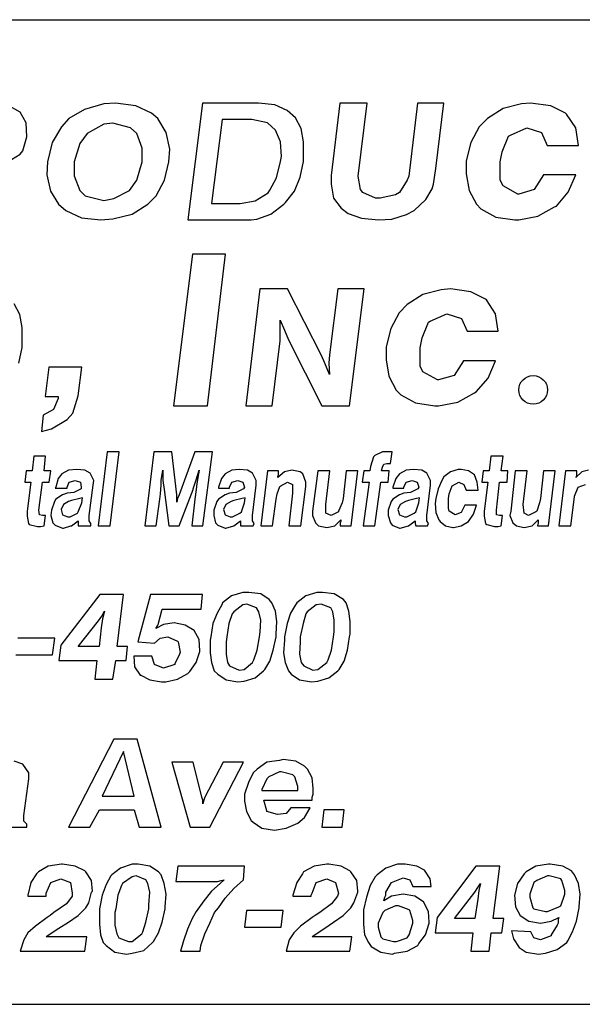
# Model space of a CAD drawing. Units: inches. Extents: x 9.8 to 20.3, y 5.6 to 13.7.
# Drawn here: x 15.3 to 15.9, y 5.6 to 6.6 of the extents above; entities that cross this region are included whole.
import ezdxf

# ---------------------------------------------------------------- set-up
doc = ezdxf.new("R2010")
doc.units = ezdxf.units.IN
doc.header["$MEASUREMENT"] = 0
doc.layers.add('TEXT', color=7, linetype='Continuous')
doc.layers.add('Title Block', color=7, linetype='Continuous')

msp = doc.modelspace()

# ---------------------------------------------------------------- linework, layer by layer
at = {"layer": 'TEXT'}
for p, q in [((15.3433, 6.54678), (15.32993, 6.5543)), ((15.42803, 6.55504), (15.40842, 6.54944)), ((15.44018, 6.55597), (15.42803, 6.55504)), ((15.46072, 6.55317), (15.44018, 6.55597)), ((15.4766, 6.5457), (15.46072, 6.55317)), ((15.52833, 6.55597), (15.5134, 6.43737)), ((15.58515, 6.55597), (15.52833, 6.55597)), ((15.60187, 6.5543), (15.58515, 6.55597)), ((15.6144, 6.54845), (15.60187, 6.5543)), ((15.66797, 6.55597), (15.65904, 6.48234)), ((15.69559, 6.55597), (15.66797, 6.55597)), ((15.68666, 6.48155), (15.69559, 6.55597)), ((15.74687, 6.55597), (15.73794, 6.48155)), ((15.77369, 6.55597), (15.74687, 6.55597)), ((15.76555, 6.48944), (15.77369, 6.55597)), ((15.83372, 6.55037), (15.81785, 6.5401)), ((15.8524, 6.55504), (15.83372, 6.55037)), ((15.86174, 6.55597), (15.8524, 6.55504)), ((15.88229, 6.55317), (15.86174, 6.55597)), ((15.89723, 6.5457), (15.88229, 6.55317)), ((15.34915, 6.53592), (15.3433, 6.54678)), ((15.39255, 6.5401), (15.38508, 6.53169)), ((15.40842, 6.54944), (15.39255, 6.5401)), ((15.48313, 6.5401), (15.4766, 6.5457)), ((15.49154, 6.52609), (15.48313, 6.5401)), ((15.62276, 6.54093), (15.6144, 6.54845)), ((15.62861, 6.53007), (15.62276, 6.54093)), ((15.81785, 6.5401), (15.80944, 6.53169)), ((15.89816, 6.54477), (15.89723, 6.5457)), ((15.9075, 6.53076), (15.89816, 6.54477)), ((15.34999, 6.52171), (15.34915, 6.53592)), ((15.38508, 6.53169), (15.37574, 6.51581)), ((15.42803, 6.53449), (15.41122, 6.52515)), ((15.43737, 6.53543), (15.42803, 6.53449)), ((15.45512, 6.53076), (15.43737, 6.53543)), ((15.46165, 6.52515), (15.45512, 6.53076)), ((15.54838, 6.53926), (15.53752, 6.45402)), ((15.57847, 6.53926), (15.54838, 6.53926)), ((15.59435, 6.53592), (15.57847, 6.53926)), ((15.6027, 6.52839), (15.59435, 6.53592)), ((15.63112, 6.51669), (15.62861, 6.53007)), ((15.80944, 6.53169), (15.80104, 6.51581)), ((15.84119, 6.52329), (15.858, 6.53076)), ((15.858, 6.53076), (15.87295, 6.52609)), ((15.9103, 6.51301), (15.9075, 6.53076)), ((15.34581, 6.5075), (15.34999, 6.52171)), ((15.41122, 6.52515), (15.40375, 6.51488)), ((15.46726, 6.51021), (15.46165, 6.52515)), ((15.49528, 6.50928), (15.49154, 6.52609)), ((15.60772, 6.51669), (15.6027, 6.52839)), ((15.83279, 6.50648), (15.83933, 6.52235)), ((15.83933, 6.52235), (15.84119, 6.52329)), ((15.87295, 6.52609), (15.87855, 6.51301)), ((15.37574, 6.51581), (15.37107, 6.4962)), ((15.40375, 6.51488), (15.39815, 6.4962)), ((15.46726, 6.4962), (15.46726, 6.51021)), ((15.60855, 6.50165), (15.60772, 6.51669)), ((15.63112, 6.50082), (15.63112, 6.51669)), ((15.80104, 6.51581), (15.79637, 6.49714)), ((15.87855, 6.51301), (15.9103, 6.51301)), ((15.32993, 6.4958), (15.3433, 6.50416)), ((15.3433, 6.50416), (15.34581, 6.5075)), ((15.49434, 6.4962), (15.49528, 6.50928)), ((15.60772, 6.49664), (15.60855, 6.50165)), ((15.63112, 6.49664), (15.63112, 6.50082)), ((15.83092, 6.4962), (15.83279, 6.50648)), ((15.37107, 6.4962), (15.37013, 6.48313)), ((15.39815, 6.4962), (15.39815, 6.48219)), ((15.46165, 6.47752), (15.46726, 6.4962)), ((15.48967, 6.47752), (15.49434, 6.4962)), ((15.60354, 6.47992), (15.60772, 6.49664)), ((15.62777, 6.48076), (15.63112, 6.49664)), ((15.79637, 6.49714), (15.79637, 6.48406)), ((15.83092, 6.47752), (15.83092, 6.4962)), ((15.37013, 6.48313), (15.37387, 6.46632)), ((15.39815, 6.48219), (15.40375, 6.46725)), ((15.62192, 6.46655), (15.62777, 6.48076)), ((15.65904, 6.48234), (15.65904, 6.47366)), ((15.68902, 6.46814), (15.68666, 6.48155)), ((15.73794, 6.48155), (15.73636, 6.4776)), ((15.76319, 6.47366), (15.76555, 6.48944)), ((15.79637, 6.48406), (15.79917, 6.46725)), ((15.87481, 6.48313), (15.86548, 6.46819)), ((15.9075, 6.48313), (15.87481, 6.48313)), ((15.90003, 6.46538), (15.9075, 6.48313)), ((15.45418, 6.46725), (15.46165, 6.47752)), ((15.48127, 6.46165), (15.48967, 6.47752)), ((15.59685, 6.46739), (15.60354, 6.47992)), ((15.65904, 6.47366), (15.66141, 6.45946)), ((15.73636, 6.4776), (15.72847, 6.46498)), ((15.76161, 6.46893), (15.76319, 6.47366)), ((15.83372, 6.47192), (15.83092, 6.47752)), ((15.84866, 6.46352), (15.83372, 6.47192)), ((15.37387, 6.46632), (15.38227, 6.45324)), ((15.40375, 6.46725), (15.40936, 6.46165)), ((15.40936, 6.46165), (15.42803, 6.45698)), ((15.43831, 6.45885), (15.45418, 6.46725)), ((15.47286, 6.45324), (15.48127, 6.46165)), ((15.58181, 6.45652), (15.59518, 6.46488)), ((15.59518, 6.46488), (15.59685, 6.46739)), ((15.61273, 6.45485), (15.62192, 6.46655)), ((15.69139, 6.46498), (15.68902, 6.46814)), ((15.70401, 6.45946), (15.69139, 6.46498)), ((15.72453, 6.46261), (15.70875, 6.45946)), ((15.72847, 6.46498), (15.72453, 6.46261)), ((15.7553, 6.45788), (15.76161, 6.46893)), ((15.79917, 6.46725), (15.80664, 6.45324)), ((15.8496, 6.46352), (15.84866, 6.46352)), ((15.86548, 6.46819), (15.8496, 6.46352)), ((15.88789, 6.45138), (15.90003, 6.46538)), ((15.38227, 6.45324), (15.38974, 6.44671)), ((15.42803, 6.45698), (15.43831, 6.45885)), ((15.45699, 6.44297), (15.47286, 6.45324)), ((15.53752, 6.45402), (15.56677, 6.45402)), ((15.56677, 6.45402), (15.58181, 6.45652)), ((15.59769, 6.44315), (15.61106, 6.45318)), ((15.61106, 6.45318), (15.61273, 6.45485)), ((15.66141, 6.45946), (15.6693, 6.4492)), ((15.70875, 6.45946), (15.70401, 6.45946)), ((15.74346, 6.44683), (15.7553, 6.45788)), ((15.80664, 6.45324), (15.81131, 6.44857)), ((15.86921, 6.4411), (15.88602, 6.45044)), ((15.88602, 6.45044), (15.88789, 6.45138)), ((15.38974, 6.44671), (15.40562, 6.43924)), ((15.43737, 6.4383), (15.45699, 6.44297)), ((15.58348, 6.43814), (15.59769, 6.44315)), ((15.6693, 6.4492), (15.6764, 6.44368)), ((15.6764, 6.44368), (15.68981, 6.43895)), ((15.72058, 6.43816), (15.73557, 6.44289)), ((15.73557, 6.44289), (15.74346, 6.44683)), ((15.81131, 6.44857), (15.82625, 6.44017)), ((15.82625, 6.44017), (15.84586, 6.43737)), ((15.8496, 6.43737), (15.86921, 6.4411)), ((15.40562, 6.43924), (15.42523, 6.43737)), ((15.42523, 6.43737), (15.43737, 6.4383)), ((15.5134, 6.43737), (15.57769, 6.43737)), ((15.57769, 6.43737), (15.58348, 6.43814)), ((15.68981, 6.43895), (15.70717, 6.43737)), ((15.70717, 6.43737), (15.72058, 6.43816)), ((15.84586, 6.43737), (15.8496, 6.43737)), ((15.5181, 6.40264), (15.49884, 6.24854)), ((15.55169, 6.40264), (15.5181, 6.40264)), ((15.53339, 6.24854), (15.55169, 6.40264)), ((15.58652, 6.36715), (15.57242, 6.24854)), ((15.61493, 6.36715), (15.58652, 6.36715)), ((15.6492, 6.29946), (15.61493, 6.36715)), ((15.66591, 6.36715), (15.65756, 6.30029)), ((15.69265, 6.36715), (15.66591, 6.36715)), ((15.67772, 6.24854), (15.69265, 6.36715)), ((15.75234, 6.36155), (15.73646, 6.35127)), ((15.77102, 6.36622), (15.75234, 6.36155)), ((15.78035, 6.36715), (15.77102, 6.36622)), ((15.8009, 6.36435), (15.78035, 6.36715)), ((15.81584, 6.35688), (15.8009, 6.36435)), ((15.34281, 6.34124), (15.33696, 6.35211)), ((15.73646, 6.35127), (15.72806, 6.34287)), ((15.81678, 6.35594), (15.81584, 6.35688)), ((15.82612, 6.34193), (15.81678, 6.35594)), ((15.34532, 6.32787), (15.34281, 6.34124)), ((15.72806, 6.34287), (15.71965, 6.32699)), ((15.75981, 6.33446), (15.77662, 6.34193)), ((15.77662, 6.34193), (15.79156, 6.33726)), ((15.82892, 6.32419), (15.82612, 6.34193)), ((15.60741, 6.32286), (15.60741, 6.33539)), ((15.60741, 6.33539), (15.61159, 6.32536)), ((15.7514, 6.31765), (15.75794, 6.33353)), ((15.75794, 6.33353), (15.75981, 6.33446)), ((15.79156, 6.33726), (15.79716, 6.32419)), ((15.34532, 6.31199), (15.34532, 6.32787)), ((15.60741, 6.3145), (15.60741, 6.32286)), ((15.61159, 6.32536), (15.61577, 6.31534)), ((15.71965, 6.32699), (15.71498, 6.30831)), ((15.79716, 6.32419), (15.82892, 6.32419)), ((15.34532, 6.30781), (15.34532, 6.31199)), ((15.59917, 6.24854), (15.60741, 6.3145)), ((15.61577, 6.31534), (15.64958, 6.24854)), ((15.74954, 6.30738), (15.7514, 6.31765)), ((15.34198, 6.29194), (15.34532, 6.30781)), ((15.65756, 6.30029), (15.65672, 6.29194)), ((15.71498, 6.30831), (15.71498, 6.29524)), ((15.74954, 6.2887), (15.74954, 6.30738)), ((15.65254, 6.29194), (15.6492, 6.29946)), ((15.65756, 6.28024), (15.65254, 6.29194)), ((15.65672, 6.29194), (15.65756, 6.28024)), ((15.71498, 6.29524), (15.71778, 6.27843)), ((15.79343, 6.2943), (15.78409, 6.27936)), ((15.82612, 6.2943), (15.79343, 6.2943)), ((15.81864, 6.27656), (15.82612, 6.2943)), ((15.37231, 6.28767), (15.36858, 6.25779)), ((15.40593, 6.28767), (15.37231, 6.28767)), ((15.4022, 6.25872), (15.40593, 6.28767)), ((15.75234, 6.2831), (15.74954, 6.2887)), ((15.76728, 6.27469), (15.75234, 6.2831)), ((15.71778, 6.27843), (15.72525, 6.26442)), ((15.76821, 6.27469), (15.76728, 6.27469)), ((15.78409, 6.27936), (15.76821, 6.27469)), ((15.8065, 6.26255), (15.81864, 6.27656)), ((15.72525, 6.26442), (15.72992, 6.25975)), ((15.78783, 6.25228), (15.80464, 6.26162)), ((15.80464, 6.26162), (15.8065, 6.26255)), ((15.36858, 6.25779), (15.38165, 6.25779)), ((15.38165, 6.25592), (15.37698, 6.24471)), ((15.38165, 6.25779), (15.38165, 6.25592)), ((15.3966, 6.24098), (15.4022, 6.25872)), ((15.72992, 6.25975), (15.74487, 6.25135)), ((15.74487, 6.25135), (15.76448, 6.24854)), ((15.76821, 6.24854), (15.78783, 6.25228)), ((15.37698, 6.24471), (15.36671, 6.23911)), ((15.39099, 6.23444), (15.3966, 6.24098)), ((15.49884, 6.24854), (15.53339, 6.24854)), ((15.57242, 6.24854), (15.59917, 6.24854)), ((15.64958, 6.24854), (15.67772, 6.24854)), ((15.76448, 6.24854), (15.76821, 6.24854)), ((15.36671, 6.23911), (15.36484, 6.2223)), ((15.37512, 6.2251), (15.39099, 6.23444)), ((15.36484, 6.2223), (15.37512, 6.2251)), ((15.43154, 6.20187), (15.4225, 6.12651)), ((15.4436, 6.20187), (15.43154, 6.20187)), ((15.43456, 6.12651), (15.4436, 6.20187)), ((15.47902, 6.20187), (15.46998, 6.12651)), ((15.49711, 6.20187), (15.47902, 6.20187)), ((15.50238, 6.15816), (15.49711, 6.20187)), ((15.52047, 6.20187), (15.50464, 6.15816)), ((15.53856, 6.20187), (15.52047, 6.20187)), ((15.52876, 6.12651), (15.53856, 6.20187)), ((15.71113, 6.20187), (15.7036, 6.1981)), ((15.71415, 6.20187), (15.71113, 6.20187)), ((15.71791, 6.20187), (15.71415, 6.20187)), ((15.72093, 6.20187), (15.71791, 6.20187)), ((15.71942, 6.18981), (15.72093, 6.20187)), ((15.35694, 6.19734), (15.35543, 6.18227)), ((15.369, 6.19734), (15.35694, 6.19734)), ((15.36749, 6.18227), (15.369, 6.19734)), ((15.70209, 6.19659), (15.69907, 6.18679)), ((15.7036, 6.1981), (15.70209, 6.19659)), ((15.82116, 6.19734), (15.81965, 6.18227)), ((15.83397, 6.19734), (15.82116, 6.19734)), ((15.83171, 6.18227), (15.83397, 6.19734)), ((15.3494, 6.18227), (15.34789, 6.17097)), ((15.35543, 6.18227), (15.3494, 6.18227)), ((15.37427, 6.18227), (15.36749, 6.18227)), ((15.37276, 6.17097), (15.37427, 6.18227)), ((15.39236, 6.18303), (15.38557, 6.17926)), ((15.40065, 6.18378), (15.39236, 6.18303)), ((15.40894, 6.18303), (15.40065, 6.18378)), ((15.41421, 6.18001), (15.40894, 6.18303)), ((15.41798, 6.17248), (15.41421, 6.18001)), ((15.48656, 6.17248), (15.48806, 6.18303)), ((15.48806, 6.18303), (15.48806, 6.18227)), ((15.48806, 6.18227), (15.48806, 6.17248)), ((15.52198, 6.17323), (15.52499, 6.18303)), ((15.52499, 6.18303), (15.52424, 6.17926)), ((15.55815, 6.18303), (15.55137, 6.17926)), ((15.56569, 6.18378), (15.55815, 6.18303)), ((15.57398, 6.18303), (15.56569, 6.18378)), ((15.57925, 6.18001), (15.57398, 6.18303)), ((15.58302, 6.17248), (15.57925, 6.18001)), ((15.59432, 6.18227), (15.58754, 6.12651)), ((15.60563, 6.18227), (15.59432, 6.18227)), ((15.61166, 6.18152), (15.60487, 6.17549)), ((15.60563, 6.1785), (15.60563, 6.18227)), ((15.61919, 6.18303), (15.61166, 6.18152)), ((15.62748, 6.18152), (15.61919, 6.18303)), ((15.61919, 6.18303), (15.61919, 6.18303)), ((15.6305, 6.17926), (15.62748, 6.18152)), ((15.64557, 6.18227), (15.64029, 6.14158)), ((15.65763, 6.18227), (15.64557, 6.18227)), ((15.65386, 6.14836), (15.65763, 6.18227)), ((15.67421, 6.18227), (15.67119, 6.15439)), ((15.68626, 6.18227), (15.67421, 6.18227)), ((15.67948, 6.12651), (15.68626, 6.18227)), ((15.69229, 6.18227), (15.69078, 6.17097)), ((15.69832, 6.18227), (15.69229, 6.18227)), ((15.69907, 6.18679), (15.69832, 6.18227)), ((15.71038, 6.18227), (15.71113, 6.18604)), ((15.71791, 6.18227), (15.71038, 6.18227)), ((15.71113, 6.18604), (15.71264, 6.18906)), ((15.71113, 6.18604), (15.71113, 6.18604)), ((15.71264, 6.18906), (15.71565, 6.18981)), ((15.71565, 6.18981), (15.71942, 6.18981)), ((15.71716, 6.17097), (15.71791, 6.18227)), ((15.73525, 6.18303), (15.72846, 6.17926)), ((15.74278, 6.18378), (15.73525, 6.18303)), ((15.75107, 6.18303), (15.74278, 6.18378)), ((15.75635, 6.18001), (15.75107, 6.18303)), ((15.76012, 6.17248), (15.75635, 6.18001)), ((15.78046, 6.18152), (15.77368, 6.17624)), ((15.788, 6.18378), (15.78046, 6.18152)), ((15.79101, 6.18378), (15.788, 6.18378)), ((15.79855, 6.18227), (15.79101, 6.18378)), ((15.80458, 6.1785), (15.79855, 6.18227)), ((15.81362, 6.18227), (15.81211, 6.17097)), ((15.81965, 6.18227), (15.81362, 6.18227)), ((15.83849, 6.18227), (15.83171, 6.18227)), ((15.83774, 6.17097), (15.83849, 6.18227)), ((15.84603, 6.18227), (15.84151, 6.14158)), ((15.85808, 6.18227), (15.84603, 6.18227)), ((15.85432, 6.14836), (15.85808, 6.18227)), ((15.87466, 6.18227), (15.87165, 6.15439)), ((15.88672, 6.18227), (15.87466, 6.18227)), ((15.87994, 6.12651), (15.88672, 6.18227)), ((15.89727, 6.18227), (15.89049, 6.12651)), ((15.90858, 6.18227), (15.89727, 6.18227)), ((15.91385, 6.18152), (15.90782, 6.17549)), ((15.90858, 6.1785), (15.90858, 6.18227)), ((15.92063, 6.18303), (15.91385, 6.18152)), ((15.34789, 6.17097), (15.35392, 6.17097)), ((15.35392, 6.17097), (15.35016, 6.14158)), ((15.36221, 6.14233), (15.36598, 6.17097)), ((15.36598, 6.17097), (15.37276, 6.17097)), ((15.38181, 6.17474), (15.37955, 6.16569)), ((15.38557, 6.17926), (15.38181, 6.17474)), ((15.39085, 6.16569), (15.39311, 6.17097)), ((15.39311, 6.17097), (15.39914, 6.17248)), ((15.39914, 6.17248), (15.40441, 6.17097)), ((15.40441, 6.17097), (15.40517, 6.16569)), ((15.41723, 6.16795), (15.41798, 6.17248)), ((15.48656, 6.16795), (15.48656, 6.17248)), ((15.48806, 6.17248), (15.48957, 6.16343)), ((15.48806, 6.17248), (15.48806, 6.17248)), ((15.51896, 6.16419), (15.52198, 6.17323)), ((15.52198, 6.17323), (15.52198, 6.17323)), ((15.52424, 6.17926), (15.52273, 6.16946)), ((15.5476, 6.17474), (15.54459, 6.16569)), ((15.55137, 6.17926), (15.5476, 6.17474)), ((15.55589, 6.16569), (15.55815, 6.17097)), ((15.55815, 6.17097), (15.56418, 6.17248)), ((15.56418, 6.17248), (15.56945, 6.17097)), ((15.56945, 6.17097), (15.57096, 6.16569)), ((15.58302, 6.16795), (15.58302, 6.17248)), ((15.60487, 6.177), (15.60563, 6.1785)), ((15.60487, 6.17549), (15.60487, 6.177)), ((15.60789, 6.1672), (15.61467, 6.17097)), ((15.61467, 6.17097), (15.61995, 6.16871)), ((15.63351, 6.17097), (15.6305, 6.17926)), ((15.63351, 6.16645), (15.63351, 6.17097)), ((15.69078, 6.17097), (15.69757, 6.17097)), ((15.69757, 6.17097), (15.69154, 6.12651)), ((15.7036, 6.12651), (15.70962, 6.17097)), ((15.70962, 6.17097), (15.71716, 6.17097)), ((15.7247, 6.17474), (15.72168, 6.16569)), ((15.72846, 6.17926), (15.7247, 6.17474)), ((15.73299, 6.16569), (15.73525, 6.17097)), ((15.73525, 6.17097), (15.74128, 6.17248)), ((15.74128, 6.17248), (15.74655, 6.17097)), ((15.74655, 6.17097), (15.74806, 6.16569)), ((15.76012, 6.16795), (15.76012, 6.17248)), ((15.77142, 6.17248), (15.76765, 6.16419)), ((15.77368, 6.17624), (15.77142, 6.17248)), ((15.78197, 6.1672), (15.78875, 6.17097)), ((15.78875, 6.17097), (15.79403, 6.16871)), ((15.80759, 6.17097), (15.80458, 6.1785)), ((15.80835, 6.16268), (15.80759, 6.17097)), ((15.81211, 6.17097), (15.81814, 6.17097)), ((15.81814, 6.17097), (15.81438, 6.14158)), ((15.82719, 6.14233), (15.8302, 6.17097)), ((15.8302, 6.17097), (15.83774, 6.17097)), ((15.90782, 6.17549), (15.90858, 6.177)), ((15.90858, 6.177), (15.90858, 6.1785)), ((15.37955, 6.16569), (15.37879, 6.16494)), ((15.37879, 6.16494), (15.39085, 6.16494)), ((15.39085, 6.16494), (15.39085, 6.16569)), ((15.39763, 6.16042), (15.39085, 6.15966)), ((15.40517, 6.16419), (15.39763, 6.16042)), ((15.40517, 6.16569), (15.40517, 6.16419)), ((15.41346, 6.13706), (15.41723, 6.16795)), ((15.4858, 6.15891), (15.48656, 6.16795)), ((15.48957, 6.16343), (15.49409, 6.12651)), ((15.50464, 6.12651), (15.51896, 6.16343)), ((15.51896, 6.16343), (15.51896, 6.16419)), ((15.52198, 6.16343), (15.52047, 6.15364)), ((15.52273, 6.16946), (15.52198, 6.16343)), ((15.54459, 6.16569), (15.54459, 6.16494)), ((15.54459, 6.16494), (15.55589, 6.16494)), ((15.55589, 6.16494), (15.55589, 6.16569)), ((15.56267, 6.16042), (15.55589, 6.15966)), ((15.57021, 6.16419), (15.56267, 6.16042)), ((15.57096, 6.16569), (15.57021, 6.16419)), ((15.57925, 6.13706), (15.58302, 6.16795)), ((15.60412, 6.15891), (15.60713, 6.16645)), ((15.60713, 6.16645), (15.60789, 6.1672)), ((15.61995, 6.16871), (15.61995, 6.15966)), ((15.62824, 6.12651), (15.63351, 6.16645)), ((15.72168, 6.16569), (15.72168, 6.16494)), ((15.72168, 6.16494), (15.73299, 6.16494)), ((15.73299, 6.16494), (15.73299, 6.16569)), ((15.73977, 6.16042), (15.73299, 6.15966)), ((15.7473, 6.16419), (15.73977, 6.16042)), ((15.74806, 6.16569), (15.7473, 6.16419)), ((15.75635, 6.13706), (15.76012, 6.16795)), ((15.76765, 6.16419), (15.76539, 6.15439)), ((15.77896, 6.15891), (15.78197, 6.1672)), ((15.78197, 6.1672), (15.78197, 6.1672)), ((15.79403, 6.16871), (15.79629, 6.16268)), ((15.79629, 6.16268), (15.80835, 6.16268)), ((15.90632, 6.15665), (15.91008, 6.16569)), ((15.91008, 6.16569), (15.91762, 6.16871)), ((15.91008, 6.16569), (15.91008, 6.16569)), ((15.37804, 6.15138), (15.37502, 6.14233)), ((15.37955, 6.15364), (15.37804, 6.15138)), ((15.38633, 6.15816), (15.37955, 6.15364)), ((15.39085, 6.15966), (15.38633, 6.15816)), ((15.39236, 6.15138), (15.38708, 6.14836)), ((15.39537, 6.15213), (15.39236, 6.15138)), ((15.40366, 6.15439), (15.39537, 6.15213)), ((15.40668, 6.15514), (15.40366, 6.15439)), ((15.40592, 6.14987), (15.40668, 6.15514)), ((15.48128, 6.12651), (15.48505, 6.15364)), ((15.48505, 6.15364), (15.4858, 6.15891)), ((15.50238, 6.15364), (15.50238, 6.15816)), ((15.50314, 6.15439), (15.50238, 6.15062)), ((15.50238, 6.15062), (15.50238, 6.15364)), ((15.50464, 6.15816), (15.50314, 6.15439)), ((15.52047, 6.15364), (15.51746, 6.12651)), ((15.54308, 6.15138), (15.54006, 6.14233)), ((15.54459, 6.15364), (15.54308, 6.15138)), ((15.55137, 6.15816), (15.54459, 6.15364)), ((15.55589, 6.15966), (15.55137, 6.15816)), ((15.5574, 6.15138), (15.55212, 6.14836)), ((15.56041, 6.15213), (15.5574, 6.15138)), ((15.5687, 6.15439), (15.56041, 6.15213)), ((15.57171, 6.15514), (15.5687, 6.15439)), ((15.57096, 6.14987), (15.57171, 6.15514)), ((15.5996, 6.12651), (15.60337, 6.15364)), ((15.60337, 6.15364), (15.60412, 6.15891)), ((15.61995, 6.15966), (15.61618, 6.12651)), ((15.67119, 6.15439), (15.67044, 6.14987)), ((15.72017, 6.15138), (15.71716, 6.14233)), ((15.72168, 6.15364), (15.72017, 6.15138)), ((15.72846, 6.15816), (15.72168, 6.15364)), ((15.73299, 6.15966), (15.72846, 6.15816)), ((15.73449, 6.15138), (15.72922, 6.14836)), ((15.73751, 6.15213), (15.73449, 6.15138)), ((15.7458, 6.15439), (15.73751, 6.15213)), ((15.74881, 6.15514), (15.7458, 6.15439)), ((15.74806, 6.14987), (15.74881, 6.15514)), ((15.76539, 6.15439), (15.76464, 6.14911)), ((15.7782, 6.15439), (15.77896, 6.15891)), ((15.7782, 6.14459), (15.7782, 6.15439)), ((15.87165, 6.15439), (15.8709, 6.14987)), ((15.90255, 6.12651), (15.90632, 6.1559)), ((15.90632, 6.1559), (15.90632, 6.15665)), ((15.35016, 6.14158), (15.35016, 6.1363)), ((15.36297, 6.13781), (15.36221, 6.14233)), ((15.37502, 6.14233), (15.37427, 6.13706)), ((15.38708, 6.14836), (15.38482, 6.14309)), ((15.38482, 6.14309), (15.38633, 6.13781)), ((15.4014, 6.13932), (15.40215, 6.14082)), ((15.40215, 6.14082), (15.40592, 6.14987)), ((15.54006, 6.14233), (15.54006, 6.13706)), ((15.55212, 6.14836), (15.54986, 6.14309)), ((15.54986, 6.14309), (15.55137, 6.13781)), ((15.56644, 6.13932), (15.56795, 6.14082)), ((15.56795, 6.14082), (15.57096, 6.14987)), ((15.64029, 6.14158), (15.64029, 6.13706)), ((15.65386, 6.13932), (15.65386, 6.14836)), ((15.66667, 6.14082), (15.65913, 6.13706)), ((15.67044, 6.14987), (15.66667, 6.14158)), ((15.66667, 6.14158), (15.66667, 6.14082)), ((15.71716, 6.14233), (15.71716, 6.13706)), ((15.72922, 6.14836), (15.72696, 6.14309)), ((15.72696, 6.14309), (15.72846, 6.13781)), ((15.74354, 6.13932), (15.74504, 6.14082)), ((15.74504, 6.14082), (15.74806, 6.14987)), ((15.76464, 6.14911), (15.76539, 6.14007)), ((15.76539, 6.14007), (15.76841, 6.13253)), ((15.77896, 6.14158), (15.7782, 6.14459)), ((15.78498, 6.13781), (15.77896, 6.14158)), ((15.79101, 6.14007), (15.78498, 6.13781)), ((15.79478, 6.14761), (15.79101, 6.14007)), ((15.80684, 6.14761), (15.79478, 6.14761)), ((15.80382, 6.13856), (15.80684, 6.14761)), ((15.81438, 6.14158), (15.81438, 6.1363)), ((15.82719, 6.13781), (15.82719, 6.14233)), ((15.84151, 6.14158), (15.84075, 6.13706)), ((15.85507, 6.13932), (15.85432, 6.14836)), ((15.86713, 6.14082), (15.85959, 6.13706)), ((15.86788, 6.14158), (15.86713, 6.14082)), ((15.8709, 6.14987), (15.86788, 6.14158)), ((15.35016, 6.1363), (15.35166, 6.12877)), ((15.36598, 6.13706), (15.36297, 6.13781)), ((15.369, 6.13706), (15.36598, 6.13706)), ((15.36749, 6.12651), (15.369, 6.13706)), ((15.37427, 6.13706), (15.37653, 6.12952)), ((15.38633, 6.13781), (15.3916, 6.13555)), ((15.3916, 6.13555), (15.39386, 6.13555)), ((15.39386, 6.13555), (15.4014, 6.13932)), ((15.39537, 6.12651), (15.40215, 6.13178)), ((15.40215, 6.13178), (15.40215, 6.13103)), ((15.40215, 6.13103), (15.40215, 6.12877)), ((15.41346, 6.13178), (15.41346, 6.13706)), ((15.41497, 6.12877), (15.41346, 6.13178)), ((15.54006, 6.13706), (15.54157, 6.12952)), ((15.55137, 6.13781), (15.55664, 6.13555)), ((15.55664, 6.13555), (15.5589, 6.13555)), ((15.5589, 6.13555), (15.56644, 6.13932)), ((15.56041, 6.12651), (15.56719, 6.13178)), ((15.56719, 6.13178), (15.56719, 6.13103)), ((15.56719, 6.13103), (15.56719, 6.12877)), ((15.57925, 6.13178), (15.57925, 6.13706)), ((15.58076, 6.12877), (15.57925, 6.13178)), ((15.64029, 6.13706), (15.64331, 6.12952)), ((15.65913, 6.13706), (15.65386, 6.13932)), ((15.6629, 6.12651), (15.66893, 6.13253)), ((15.66893, 6.13103), (15.66818, 6.12952)), ((15.66893, 6.13253), (15.66893, 6.13103)), ((15.71716, 6.13706), (15.71942, 6.12952)), ((15.72846, 6.13781), (15.73374, 6.13555)), ((15.73374, 6.13555), (15.736, 6.13555)), ((15.736, 6.13555), (15.74354, 6.13932)), ((15.73751, 6.12651), (15.74429, 6.13178)), ((15.74429, 6.13178), (15.74429, 6.13103)), ((15.74429, 6.13103), (15.74429, 6.12877)), ((15.75635, 6.13178), (15.75635, 6.13706)), ((15.75786, 6.12877), (15.75635, 6.13178)), ((15.76841, 6.13253), (15.76991, 6.13103)), ((15.76991, 6.13103), (15.77519, 6.12651)), ((15.78498, 6.13781), (15.78498, 6.13781)), ((15.79101, 6.12651), (15.79855, 6.13103)), ((15.79855, 6.13103), (15.80382, 6.13856)), ((15.81438, 6.1363), (15.81588, 6.12877)), ((15.8302, 6.13706), (15.82719, 6.13781)), ((15.83322, 6.13706), (15.8302, 6.13706)), ((15.83171, 6.12651), (15.83322, 6.13706)), ((15.84075, 6.13706), (15.84377, 6.12952)), ((15.85959, 6.13706), (15.85507, 6.13932)), ((15.86336, 6.12651), (15.86939, 6.13253)), ((15.86939, 6.13253), (15.86939, 6.13103)), ((15.86939, 6.13103), (15.86939, 6.12952)), ((15.35166, 6.12877), (15.35242, 6.12801)), ((15.35242, 6.12801), (15.36071, 6.12575)), ((15.36071, 6.12575), (15.36372, 6.12575)), ((15.36372, 6.12575), (15.36749, 6.12651)), ((15.37653, 6.12952), (15.37879, 6.12726)), ((15.37879, 6.12726), (15.38633, 6.12425)), ((15.38633, 6.12425), (15.38708, 6.12425)), ((15.38708, 6.12425), (15.39462, 6.12651)), ((15.39462, 6.12651), (15.39537, 6.12651)), ((15.40215, 6.12877), (15.40215, 6.12651)), ((15.40215, 6.12651), (15.41497, 6.12651)), ((15.41497, 6.12651), (15.41497, 6.12877)), ((15.4225, 6.12651), (15.43456, 6.12651)), ((15.46998, 6.12651), (15.48128, 6.12651)), ((15.49409, 6.12651), (15.50464, 6.12651)), ((15.51746, 6.12651), (15.52876, 6.12651)), ((15.54157, 6.12952), (15.54383, 6.12726)), ((15.54383, 6.12726), (15.55137, 6.12425)), ((15.55137, 6.12425), (15.55212, 6.12425)), ((15.55212, 6.12425), (15.56041, 6.12651)), ((15.56041, 6.12651), (15.56041, 6.12651)), ((15.56719, 6.12877), (15.56719, 6.12651)), ((15.56719, 6.12651), (15.58, 6.12651)), ((15.58, 6.12651), (15.58076, 6.12877)), ((15.58754, 6.12651), (15.5996, 6.12651)), ((15.61618, 6.12651), (15.62824, 6.12651)), ((15.64331, 6.12952), (15.64632, 6.12651)), ((15.64632, 6.12651), (15.65461, 6.125)), ((15.65461, 6.125), (15.6629, 6.12651)), ((15.65461, 6.125), (15.65461, 6.125)), ((15.66818, 6.12952), (15.66818, 6.12651)), ((15.66818, 6.12651), (15.67948, 6.12651)), ((15.69154, 6.12651), (15.7036, 6.12651)), ((15.71942, 6.12952), (15.72093, 6.12726)), ((15.72093, 6.12726), (15.72846, 6.12425)), ((15.72846, 6.12425), (15.72922, 6.12425)), ((15.72922, 6.12425), (15.73751, 6.12651)), ((15.73751, 6.12651), (15.73751, 6.12651)), ((15.74429, 6.12877), (15.74504, 6.12651)), ((15.74504, 6.12651), (15.7571, 6.12651)), ((15.7571, 6.12651), (15.75786, 6.12877)), ((15.77519, 6.12651), (15.78272, 6.125)), ((15.78272, 6.125), (15.78348, 6.125)), ((15.78348, 6.125), (15.79101, 6.12651)), ((15.81588, 6.12877), (15.81739, 6.12801)), ((15.81739, 6.12801), (15.82493, 6.12575)), ((15.82493, 6.12575), (15.82869, 6.12575)), ((15.82869, 6.12575), (15.83171, 6.12651)), ((15.84377, 6.12952), (15.84753, 6.12651)), ((15.84753, 6.12651), (15.85507, 6.125)), ((15.85507, 6.125), (15.86336, 6.12651)), ((15.85507, 6.125), (15.85507, 6.125)), ((15.86939, 6.12952), (15.86863, 6.12651)), ((15.86863, 6.12651), (15.87994, 6.12651)), ((15.89049, 6.12651), (15.90255, 6.12651)), ((15.42407, 6.05682), (15.3846, 6.00536)), ((15.44804, 6.05682), (15.42407, 6.05682)), ((15.4417, 6.00395), (15.44804, 6.05682)), ((15.47553, 6.05682), (15.46284, 6.00888)), ((15.5284, 6.05682), (15.47553, 6.05682)), ((15.52699, 6.04201), (15.5284, 6.05682)), ((15.558, 6.05541), (15.54884, 6.04836)), ((15.56928, 6.05893), (15.558, 6.05541)), ((15.57562, 6.05893), (15.56928, 6.05893)), ((15.58761, 6.05752), (15.57562, 6.05893)), ((15.59607, 6.05188), (15.58761, 6.05752)), ((15.59889, 6.04836), (15.59607, 6.05188)), ((15.63343, 6.05541), (15.62426, 6.04836)), ((15.6447, 6.05893), (15.63343, 6.05541)), ((15.65034, 6.05893), (15.6447, 6.05893)), ((15.66233, 6.05752), (15.65034, 6.05893)), ((15.67149, 6.05188), (15.66233, 6.05752)), ((15.67431, 6.04836), (15.67149, 6.05188)), ((15.48328, 6.02651), (15.48751, 6.04201)), ((15.48751, 6.04201), (15.52699, 6.04201)), ((15.54813, 6.04624), (15.5432, 6.03779)), ((15.54884, 6.04836), (15.54813, 6.04624)), ((15.56928, 6.04624), (15.56012, 6.0392)), ((15.57351, 6.04695), (15.56928, 6.04624)), ((15.58338, 6.04342), (15.57351, 6.04695)), ((15.58549, 6.0392), (15.58338, 6.04342)), ((15.60241, 6.0399), (15.59889, 6.04836)), ((15.62285, 6.04624), (15.61792, 6.03779)), ((15.62426, 6.04836), (15.62285, 6.04624)), ((15.644, 6.04624), (15.63484, 6.0392)), ((15.64893, 6.04695), (15.644, 6.04624)), ((15.6588, 6.04342), (15.64893, 6.04695)), ((15.66092, 6.0392), (15.6588, 6.04342)), ((15.67713, 6.0399), (15.67431, 6.04836)), ((15.40222, 6.00395), (15.42266, 6.03003)), ((15.42266, 6.03003), (15.42619, 6.03497)), ((15.42689, 6.03215), (15.42548, 6.02298)), ((15.42619, 6.03497), (15.42901, 6.0399)), ((15.42901, 6.0399), (15.42689, 6.03215)), ((15.5432, 6.03779), (15.53897, 6.02721)), ((15.55871, 6.03708), (15.55518, 6.02721)), ((15.56012, 6.0392), (15.55871, 6.03708)), ((15.58761, 6.03074), (15.58549, 6.0392)), ((15.5869, 6.01875), (15.58761, 6.03074)), ((15.60382, 6.02933), (15.60241, 6.0399)), ((15.61792, 6.03779), (15.61439, 6.02721)), ((15.63343, 6.03708), (15.63061, 6.02721)), ((15.63484, 6.0392), (15.63343, 6.03708)), ((15.66233, 6.03074), (15.66092, 6.0392)), ((15.66233, 6.01875), (15.66233, 6.03074)), ((15.67854, 6.02933), (15.67713, 6.0399)), ((15.42548, 6.02298), (15.42337, 6.00395)), ((15.48892, 6.02651), (15.48117, 6.02228)), ((15.48117, 6.02228), (15.48258, 6.0251)), ((15.48258, 6.0251), (15.48328, 6.02651)), ((15.4995, 6.02792), (15.48892, 6.02651)), ((15.51077, 6.0258), (15.4995, 6.02792)), ((15.51994, 6.02016), (15.51077, 6.0258)), ((15.52487, 6.011), (15.51994, 6.02016)), ((15.53897, 6.02721), (15.53686, 6.01382)), ((15.55518, 6.02721), (15.55307, 6.01382)), ((15.60312, 6.01664), (15.60382, 6.02933)), ((15.61439, 6.02721), (15.61157, 6.01382)), ((15.63061, 6.02721), (15.62779, 6.01382)), ((15.67854, 6.01664), (15.67854, 6.02933)), ((15.37825, 6.01241), (15.3409, 6.01241)), ((15.37614, 5.99549), (15.37825, 6.01241)), ((15.47976, 6.00748), (15.4854, 6.01241)), ((15.4854, 6.01241), (15.49315, 6.01382)), ((15.49315, 6.01382), (15.50302, 6.00959)), ((15.49315, 6.01382), (15.49315, 6.01382)), ((15.52558, 5.99972), (15.52487, 6.011)), ((15.53686, 6.01382), (15.53615, 6.01029)), ((15.53615, 6.01029), (15.53615, 5.99761)), ((15.55307, 6.01382), (15.55236, 6.00888)), ((15.58408, 6.00043), (15.5862, 6.01382)), ((15.5862, 6.01382), (15.5869, 6.01875)), ((15.6003, 6.00043), (15.60312, 6.01382)), ((15.60312, 6.01382), (15.60312, 6.01664)), ((15.61157, 6.01029), (15.61087, 5.99761)), ((15.61157, 6.01382), (15.61157, 6.01029)), ((15.62779, 6.01382), (15.62779, 6.00888)), ((15.65951, 6.00043), (15.66162, 6.01382)), ((15.66162, 6.01382), (15.66233, 6.01875)), ((15.67572, 6.00043), (15.67783, 6.01382)), ((15.67783, 6.01382), (15.67854, 6.01664)), ((15.3846, 6.00536), (15.38248, 5.98985)), ((15.42337, 6.00395), (15.40222, 6.00395)), ((15.45227, 6.00395), (15.4417, 6.00395)), ((15.45086, 5.98985), (15.45227, 6.00395)), ((15.46284, 6.00888), (15.47976, 6.00748)), ((15.50302, 6.00959), (15.50373, 6.00888)), ((15.50373, 6.00888), (15.50584, 5.99831)), ((15.55236, 6.00888), (15.55236, 5.9962)), ((15.58056, 5.99056), (15.58408, 6.00043)), ((15.59677, 5.98915), (15.6003, 6.00043)), ((15.62779, 6.00888), (15.62708, 5.9962)), ((15.65598, 5.99056), (15.65951, 6.00043)), ((15.6722, 5.98915), (15.67572, 6.00043)), ((15.33878, 5.99549), (15.37614, 5.99549)), ((15.47694, 5.99408), (15.45861, 5.99408)), ((15.45861, 5.99408), (15.45932, 5.98351)), ((15.47976, 5.98562), (15.47694, 5.99408)), ((15.50514, 5.9962), (15.5002, 5.98633)), ((15.50584, 5.99831), (15.50514, 5.9962)), ((15.52205, 5.98774), (15.52558, 5.99902)), ((15.52558, 5.99902), (15.52558, 5.99972)), ((15.53615, 5.99761), (15.53756, 5.98774)), ((15.55236, 5.9962), (15.55377, 5.98774)), ((15.57915, 5.98774), (15.58056, 5.99056)), ((15.61087, 5.99761), (15.61228, 5.98774)), ((15.62708, 5.9962), (15.62849, 5.98774)), ((15.65457, 5.98774), (15.65598, 5.99056)), ((15.38248, 5.98985), (15.42125, 5.98985)), ((15.42125, 5.98985), (15.41914, 5.97082)), ((15.43747, 5.97082), (15.44029, 5.98985)), ((15.44029, 5.98985), (15.45086, 5.98985)), ((15.45932, 5.98351), (15.46496, 5.97505)), ((15.48892, 5.9821), (15.47976, 5.98562)), ((15.5002, 5.98562), (15.48892, 5.9821)), ((15.5002, 5.98633), (15.5002, 5.98562)), ((15.51571, 5.97857), (15.52205, 5.98774)), ((15.53756, 5.98774), (15.54038, 5.97928)), ((15.55377, 5.98774), (15.55589, 5.98421)), ((15.55589, 5.98421), (15.56576, 5.97998)), ((15.56576, 5.97998), (15.57069, 5.98069)), ((15.57069, 5.98069), (15.57915, 5.98774)), ((15.59043, 5.97928), (15.59184, 5.98069)), ((15.59184, 5.98069), (15.59677, 5.98915)), ((15.61228, 5.98774), (15.6158, 5.97928)), ((15.62849, 5.98774), (15.63131, 5.98421)), ((15.63131, 5.98421), (15.64048, 5.97998)), ((15.64048, 5.97998), (15.64541, 5.98069)), ((15.64541, 5.98069), (15.65457, 5.98774)), ((15.66585, 5.97928), (15.66726, 5.98069)), ((15.66726, 5.98069), (15.6722, 5.98915)), ((15.41914, 5.97082), (15.43747, 5.97082)), ((15.46496, 5.97505), (15.46566, 5.97505)), ((15.46566, 5.97505), (15.47483, 5.97012)), ((15.47483, 5.97012), (15.48681, 5.968)), ((15.49104, 5.968), (15.50302, 5.97082)), ((15.50302, 5.97082), (15.51359, 5.97646)), ((15.51359, 5.97646), (15.51571, 5.97857)), ((15.54038, 5.97928), (15.5439, 5.97576)), ((15.5439, 5.97576), (15.55236, 5.97012)), ((15.55236, 5.97012), (15.56435, 5.968)), ((15.57069, 5.96871), (15.58197, 5.97223)), ((15.58197, 5.97223), (15.59043, 5.97928)), ((15.6158, 5.97928), (15.61862, 5.97576)), ((15.61862, 5.97576), (15.62708, 5.97012)), ((15.62708, 5.97012), (15.63907, 5.968)), ((15.64541, 5.96871), (15.65669, 5.97223)), ((15.65669, 5.97223), (15.66585, 5.97928)), ((15.48681, 5.968), (15.49104, 5.968)), ((15.56435, 5.968), (15.57069, 5.96871)), ((15.63907, 5.968), (15.64541, 5.96871)), ((15.43841, 5.91), (15.39221, 5.82055)), ((15.462, 5.91), (15.43841, 5.91)), ((15.48657, 5.82055), (15.462, 5.91)), ((15.44824, 5.89722), (15.42661, 5.85201)), ((15.45905, 5.85201), (15.44824, 5.89722)), ((15.34602, 5.88444), (15.33717, 5.88739)), ((15.35191, 5.8756), (15.34602, 5.88444)), ((15.49738, 5.88641), (15.51606, 5.82055)), ((15.51901, 5.88641), (15.49738, 5.88641)), ((15.52785, 5.85102), (15.51901, 5.88641)), ((15.54948, 5.88641), (15.5308, 5.85102)), ((15.53572, 5.82055), (15.57012, 5.88641)), ((15.57012, 5.88641), (15.54948, 5.88641)), ((15.59371, 5.88641), (15.58388, 5.87953)), ((15.60648, 5.88837), (15.59371, 5.88641)), ((15.61042, 5.88936), (15.60648, 5.88837)), ((15.62319, 5.88739), (15.61042, 5.88936)), ((15.63204, 5.88248), (15.62319, 5.88739)), ((15.63499, 5.87953), (15.63204, 5.88248)), ((15.35191, 5.8697), (15.35191, 5.8756)), ((15.57995, 5.8756), (15.57503, 5.86577)), ((15.58388, 5.87953), (15.57995, 5.8756)), ((15.59567, 5.87166), (15.59371, 5.8697)), ((15.60648, 5.87658), (15.59567, 5.87166)), ((15.60845, 5.87658), (15.60648, 5.87658)), ((15.62024, 5.87363), (15.60845, 5.87658)), ((15.62221, 5.87166), (15.62024, 5.87363)), ((15.62516, 5.86184), (15.62221, 5.87166)), ((15.6399, 5.87068), (15.63499, 5.87953)), ((15.64088, 5.85987), (15.6399, 5.87068)), ((15.347, 5.83235), (15.35191, 5.8697)), ((15.57503, 5.86577), (15.5711, 5.85397)), ((15.59371, 5.8697), (15.58879, 5.85889)), ((15.62516, 5.8579), (15.62516, 5.86184)), ((15.42661, 5.85201), (15.45905, 5.85201)), ((15.52883, 5.84807), (15.52785, 5.85102)), ((15.5308, 5.85102), (15.52982, 5.84807)), ((15.5711, 5.85397), (15.5711, 5.84709)), ((15.58879, 5.85889), (15.58879, 5.8579)), ((15.58879, 5.8579), (15.62418, 5.8579)), ((15.62418, 5.8579), (15.62516, 5.8579)), ((15.6399, 5.85102), (15.64088, 5.85397)), ((15.6399, 5.84807), (15.6399, 5.85102)), ((15.64088, 5.85397), (15.64088, 5.85987)), ((15.52883, 5.84414), (15.52883, 5.84807)), ((15.52982, 5.84807), (15.52883, 5.84414)), ((15.5711, 5.84709), (15.57307, 5.83628)), ((15.59076, 5.84807), (15.6399, 5.84807)), ((15.59371, 5.83726), (15.59076, 5.84807)), ((15.61828, 5.84021), (15.61336, 5.83431)), ((15.63794, 5.84021), (15.61828, 5.84021)), ((15.63204, 5.83038), (15.63794, 5.84021)), ((15.347, 5.82645), (15.347, 5.83235)), ((15.41384, 5.82055), (15.42367, 5.83825)), ((15.42367, 5.83825), (15.45905, 5.83825)), ((15.45905, 5.83825), (15.46396, 5.82055)), ((15.57307, 5.83628), (15.57798, 5.82743)), ((15.59371, 5.83628), (15.59371, 5.83726)), ((15.60452, 5.83333), (15.59371, 5.83628)), ((15.61336, 5.83431), (15.60452, 5.83333)), ((15.62516, 5.82449), (15.63204, 5.83038)), ((15.6517, 5.83825), (15.64973, 5.82055)), ((15.67234, 5.83825), (15.6517, 5.83825)), ((15.67037, 5.82055), (15.67234, 5.83825)), ((15.32931, 5.82055), (15.34995, 5.82055)), ((15.34995, 5.8235), (15.347, 5.82645)), ((15.34995, 5.82055), (15.34995, 5.8235)), ((15.39221, 5.82055), (15.41384, 5.82055)), ((15.46396, 5.82055), (15.48657, 5.82055)), ((15.51606, 5.82055), (15.53572, 5.82055)), ((15.57798, 5.82743), (15.57995, 5.82547)), ((15.57995, 5.82547), (15.58879, 5.81957)), ((15.61336, 5.81957), (15.62516, 5.82449)), ((15.64973, 5.82055), (15.67037, 5.82055)), ((15.58879, 5.81957), (15.60157, 5.8176)), ((15.60157, 5.8176), (15.61336, 5.81957)), ((15.37157, 5.78093), (15.36174, 5.77504)), ((15.38533, 5.7829), (15.37157, 5.78093)), ((15.38632, 5.7829), (15.38533, 5.7829)), ((15.39909, 5.78093), (15.38632, 5.7829)), ((15.40892, 5.77602), (15.39909, 5.78093)), ((15.45708, 5.7829), (15.44529, 5.77897)), ((15.46298, 5.7829), (15.45708, 5.7829)), ((15.47478, 5.78093), (15.46298, 5.7829)), ((15.48362, 5.77504), (15.47478, 5.78093)), ((15.50328, 5.78093), (15.50131, 5.76521)), ((15.5711, 5.78093), (15.50328, 5.78093)), ((15.57012, 5.76717), (15.5711, 5.78093)), ((15.64187, 5.78093), (15.63106, 5.77504)), ((15.65465, 5.7829), (15.64187, 5.78093)), ((15.65661, 5.7829), (15.65465, 5.7829)), ((15.66939, 5.78093), (15.65661, 5.7829)), ((15.67823, 5.77602), (15.66939, 5.78093)), ((15.7264, 5.7829), (15.7146, 5.77897)), ((15.73426, 5.7829), (15.7264, 5.7829)), ((15.74605, 5.78093), (15.73426, 5.7829)), ((15.75392, 5.777), (15.74605, 5.78093)), ((15.80601, 5.78093), (15.7667, 5.72884)), ((15.83058, 5.78093), (15.80601, 5.78093)), ((15.8237, 5.72786), (15.83058, 5.78093)), ((15.86695, 5.78093), (15.85712, 5.77504)), ((15.87973, 5.7829), (15.86695, 5.78093)), ((15.88169, 5.7829), (15.87973, 5.7829)), ((15.89447, 5.78093), (15.88169, 5.7829)), ((15.90332, 5.77602), (15.89447, 5.78093)), ((15.35978, 5.77307), (15.35388, 5.76423)), ((15.36174, 5.77504), (15.35978, 5.77307)), ((15.4099, 5.77504), (15.40892, 5.77602)), ((15.4158, 5.76619), (15.4099, 5.77504)), ((15.43546, 5.77111), (15.43055, 5.76226)), ((15.43644, 5.77209), (15.43546, 5.77111)), ((15.44529, 5.77897), (15.43644, 5.77209)), ((15.45708, 5.77012), (15.44725, 5.76324)), ((15.46102, 5.77111), (15.45708, 5.77012)), ((15.47084, 5.76717), (15.46102, 5.77111)), ((15.48657, 5.77209), (15.48362, 5.77504)), ((15.48952, 5.76324), (15.48657, 5.77209)), ((15.63007, 5.77307), (15.62418, 5.76423)), ((15.63106, 5.77504), (15.63007, 5.77307)), ((15.67922, 5.77504), (15.67823, 5.77602)), ((15.68512, 5.76619), (15.67922, 5.77504)), ((15.70379, 5.77012), (15.69888, 5.76128)), ((15.70576, 5.77209), (15.70379, 5.77012)), ((15.7146, 5.77897), (15.70576, 5.77209)), ((15.75982, 5.76816), (15.75392, 5.777)), ((15.85516, 5.77307), (15.84828, 5.76324)), ((15.85712, 5.77504), (15.85516, 5.77307)), ((15.87875, 5.77111), (15.86793, 5.76619)), ((15.88071, 5.77111), (15.87875, 5.77111)), ((15.89251, 5.76816), (15.88071, 5.77111)), ((15.90627, 5.77209), (15.90332, 5.77602)), ((15.9102, 5.76324), (15.90627, 5.77209)), ((15.35388, 5.76423), (15.35093, 5.75145)), ((15.36961, 5.75341), (15.37452, 5.76423)), ((15.37452, 5.76423), (15.38435, 5.76816)), ((15.38435, 5.76816), (15.39418, 5.76423)), ((15.39418, 5.76423), (15.39614, 5.75341)), ((15.41678, 5.75538), (15.4158, 5.76619)), ((15.43055, 5.76226), (15.42661, 5.75145)), ((15.44627, 5.76128), (15.44234, 5.75145)), ((15.44725, 5.76324), (15.44627, 5.76128)), ((15.47281, 5.76324), (15.47084, 5.76717)), ((15.47478, 5.7544), (15.47281, 5.76324)), ((15.49148, 5.75243), (15.48952, 5.76324)), ((15.50131, 5.76521), (15.54358, 5.76521)), ((15.54653, 5.76324), (15.53768, 5.75538)), ((15.54358, 5.76521), (15.54751, 5.76619)), ((15.55046, 5.76717), (15.54653, 5.76324)), ((15.54751, 5.76619), (15.55046, 5.76717)), ((15.56029, 5.75833), (15.57012, 5.76717)), ((15.62418, 5.76423), (15.62024, 5.75145)), ((15.6399, 5.75341), (15.64383, 5.76423)), ((15.64383, 5.76423), (15.65465, 5.76816)), ((15.65465, 5.76816), (15.66349, 5.76423)), ((15.66349, 5.76423), (15.66644, 5.75341)), ((15.6861, 5.75538), (15.68512, 5.76619)), ((15.69888, 5.76128), (15.69494, 5.74948)), ((15.7146, 5.7544), (15.7205, 5.76423)), ((15.7205, 5.76423), (15.73229, 5.76914)), ((15.7205, 5.76423), (15.7205, 5.76423)), ((15.73229, 5.76914), (15.73917, 5.76717)), ((15.73917, 5.76717), (15.74212, 5.76029)), ((15.74212, 5.76029), (15.7608, 5.76029)), ((15.7608, 5.76029), (15.75982, 5.76816)), ((15.80798, 5.75931), (15.81093, 5.76324)), ((15.81093, 5.76324), (15.80896, 5.75636)), ((15.84828, 5.76324), (15.84533, 5.75145)), ((15.86498, 5.76423), (15.86105, 5.75243)), ((15.86793, 5.76619), (15.86498, 5.76423)), ((15.89349, 5.76619), (15.89251, 5.76816)), ((15.89644, 5.75636), (15.89349, 5.76619)), ((15.91216, 5.75243), (15.9102, 5.76324)), ((15.35093, 5.75145), (15.35093, 5.75046)), ((15.35093, 5.75046), (15.36961, 5.75046)), ((15.36961, 5.75145), (15.36961, 5.75341)), ((15.36961, 5.75046), (15.36961, 5.75145)), ((15.39614, 5.75046), (15.39025, 5.7426)), ((15.39614, 5.75341), (15.39614, 5.75046)), ((15.41285, 5.74358), (15.4158, 5.7544)), ((15.4158, 5.7544), (15.41678, 5.75538)), ((15.42661, 5.75145), (15.42367, 5.73769)), ((15.44234, 5.75145), (15.44037, 5.73769)), ((15.47379, 5.74162), (15.47478, 5.7544)), ((15.4905, 5.73965), (15.49148, 5.75243)), ((15.53768, 5.75538), (15.52982, 5.74555)), ((15.55144, 5.7485), (15.56029, 5.75833)), ((15.62024, 5.75145), (15.62024, 5.75046)), ((15.62024, 5.75046), (15.63892, 5.75046)), ((15.63892, 5.75145), (15.6399, 5.75341)), ((15.63892, 5.75046), (15.63892, 5.75145)), ((15.66546, 5.75046), (15.65956, 5.7426)), ((15.66644, 5.75341), (15.66546, 5.75046)), ((15.68217, 5.74358), (15.6861, 5.7544)), ((15.6861, 5.7544), (15.6861, 5.75538)), ((15.7205, 5.75046), (15.71264, 5.74555)), ((15.71362, 5.74948), (15.7146, 5.75145)), ((15.7146, 5.75145), (15.7146, 5.7544)), ((15.73229, 5.75243), (15.7205, 5.75046)), ((15.74409, 5.75046), (15.73229, 5.75243)), ((15.75293, 5.74457), (15.74409, 5.75046)), ((15.78439, 5.72786), (15.80503, 5.7544)), ((15.80503, 5.7544), (15.80798, 5.75931)), ((15.80896, 5.75636), (15.80798, 5.74752)), ((15.84533, 5.75145), (15.84631, 5.73965)), ((15.84533, 5.75145), (15.84533, 5.75145)), ((15.86105, 5.75243), (15.86105, 5.74948)), ((15.89251, 5.74064), (15.89644, 5.75243)), ((15.89644, 5.75243), (15.89644, 5.75636)), ((15.91118, 5.73965), (15.91216, 5.75243)), ((15.39025, 5.7426), (15.37747, 5.73376)), ((15.4099, 5.73867), (15.41285, 5.74358)), ((15.47379, 5.73769), (15.47379, 5.74162)), ((15.52982, 5.74555), (15.52195, 5.73474)), ((15.54456, 5.73867), (15.55144, 5.7485)), ((15.65956, 5.7426), (15.64777, 5.73376)), ((15.67922, 5.73867), (15.68217, 5.74358)), ((15.69494, 5.74948), (15.692, 5.7367)), ((15.71264, 5.74555), (15.71362, 5.74948)), ((15.71362, 5.74948), (15.71362, 5.74948)), ((15.72443, 5.74064), (15.71362, 5.73572)), ((15.72738, 5.74064), (15.72443, 5.74064)), ((15.73819, 5.7367), (15.72738, 5.74064)), ((15.75785, 5.73474), (15.75293, 5.74457)), ((15.80798, 5.74752), (15.80503, 5.72786)), ((15.86105, 5.74948), (15.864, 5.73867)), ((15.89054, 5.73965), (15.89251, 5.74064)), ((15.37354, 5.73081), (15.37059, 5.72884)), ((15.37747, 5.73376), (15.37354, 5.73081)), ((15.39221, 5.72393), (15.40204, 5.73081)), ((15.40204, 5.73081), (15.4099, 5.73867)), ((15.42367, 5.73769), (15.42367, 5.73572)), ((15.42367, 5.73572), (15.42367, 5.72196)), ((15.44037, 5.73769), (15.43939, 5.73376)), ((15.43939, 5.73376), (15.43939, 5.72098)), ((15.47084, 5.72393), (15.47379, 5.73769)), ((15.48755, 5.72393), (15.4905, 5.73769)), ((15.4905, 5.73769), (15.4905, 5.73965)), ((15.52195, 5.73474), (15.51802, 5.72786)), ((15.53572, 5.72294), (15.54063, 5.73376)), ((15.54063, 5.73376), (15.54456, 5.73867)), ((15.57307, 5.73572), (15.5711, 5.71901)), ((15.61042, 5.73572), (15.57307, 5.73572)), ((15.60845, 5.71901), (15.61042, 5.73572)), ((15.64285, 5.73081), (15.6399, 5.72884)), ((15.64777, 5.73376), (15.64285, 5.73081)), ((15.66153, 5.72393), (15.67135, 5.73081)), ((15.67135, 5.73081), (15.67922, 5.73867)), ((15.692, 5.7367), (15.692, 5.73572)), ((15.692, 5.73572), (15.692, 5.72196)), ((15.71165, 5.73376), (15.70674, 5.72294)), ((15.71362, 5.73572), (15.71165, 5.73376)), ((15.73917, 5.73572), (15.73819, 5.7367)), ((15.74212, 5.72589), (15.73917, 5.73572)), ((15.75883, 5.72393), (15.75785, 5.73474)), ((15.84631, 5.73965), (15.85122, 5.73081)), ((15.85122, 5.73081), (15.86007, 5.72491)), ((15.864, 5.73867), (15.86498, 5.73769)), ((15.86498, 5.73769), (15.87678, 5.73474)), ((15.87678, 5.73474), (15.87875, 5.73474)), ((15.87875, 5.73474), (15.89054, 5.73965)), ((15.90823, 5.72491), (15.91118, 5.73867)), ((15.91118, 5.73867), (15.91118, 5.73965)), ((15.37059, 5.72884), (15.35879, 5.72)), ((15.38238, 5.71803), (15.39221, 5.72393)), ((15.42367, 5.72196), (15.42465, 5.71115)), ((15.43939, 5.72098), (15.44136, 5.71213)), ((15.4679, 5.7141), (15.47084, 5.72393)), ((15.48362, 5.71311), (15.48755, 5.72393)), ((15.51802, 5.72786), (15.51311, 5.71705)), ((15.5308, 5.71213), (15.53572, 5.72294)), ((15.6399, 5.72884), (15.62811, 5.72)), ((15.65268, 5.71803), (15.66153, 5.72393)), ((15.692, 5.72196), (15.69298, 5.71115)), ((15.70674, 5.72294), (15.70674, 5.71901)), ((15.73819, 5.71115), (15.74212, 5.72294)), ((15.74212, 5.72294), (15.74212, 5.72589)), ((15.7549, 5.71115), (15.75883, 5.72294)), ((15.75883, 5.72294), (15.75883, 5.72393)), ((15.7667, 5.72884), (15.76473, 5.71311)), ((15.80503, 5.72786), (15.78439, 5.72786)), ((15.83452, 5.72786), (15.8237, 5.72786)), ((15.83255, 5.71311), (15.83452, 5.72786)), ((15.86007, 5.72491), (15.87187, 5.72294)), ((15.87187, 5.72294), (15.88268, 5.72491)), ((15.88268, 5.72491), (15.89054, 5.72884)), ((15.88857, 5.72098), (15.88268, 5.71115)), ((15.88956, 5.72294), (15.88857, 5.72098)), ((15.89054, 5.72884), (15.88956, 5.72688)), ((15.88956, 5.72688), (15.88956, 5.72491)), ((15.88956, 5.72491), (15.88956, 5.72294)), ((15.9043, 5.7141), (15.90823, 5.72491)), ((15.35093, 5.71311), (15.347, 5.70623)), ((15.35879, 5.72), (15.35093, 5.71311)), ((15.36961, 5.70918), (15.37059, 5.71017)), ((15.37059, 5.71017), (15.38238, 5.71803)), ((15.42465, 5.71115), (15.4276, 5.70329)), ((15.44136, 5.71213), (15.44332, 5.7082)), ((15.45708, 5.70427), (15.46691, 5.71213)), ((15.46691, 5.71213), (15.4679, 5.7141)), ((15.47871, 5.70427), (15.48362, 5.71311)), ((15.51311, 5.71705), (15.50918, 5.70525)), ((15.52687, 5.70034), (15.5308, 5.71213)), ((15.5711, 5.71901), (15.60845, 5.71901)), ((15.62123, 5.71311), (15.61631, 5.70623)), ((15.62811, 5.72), (15.62123, 5.71311)), ((15.6399, 5.70918), (15.64088, 5.71017)), ((15.64088, 5.71017), (15.65268, 5.71803)), ((15.69298, 5.71115), (15.69691, 5.70329)), ((15.70674, 5.71901), (15.70969, 5.70918)), ((15.73623, 5.7082), (15.73819, 5.71115)), ((15.74802, 5.7023), (15.7549, 5.71115)), ((15.76473, 5.71311), (15.80306, 5.71311)), ((15.80306, 5.71311), (15.8011, 5.69444)), ((15.81977, 5.69444), (15.82174, 5.71311)), ((15.82174, 5.71311), (15.83255, 5.71311)), ((15.86204, 5.7141), (15.84238, 5.71508)), ((15.84238, 5.71508), (15.84434, 5.70722)), ((15.86498, 5.7082), (15.86204, 5.7141)), ((15.88268, 5.71017), (15.87187, 5.70623)), ((15.88268, 5.71115), (15.88268, 5.71017)), ((15.89939, 5.70525), (15.9043, 5.7141)), ((15.347, 5.70623), (15.34307, 5.69444)), ((15.41089, 5.70918), (15.36961, 5.70918)), ((15.40892, 5.69444), (15.41089, 5.70918)), ((15.4276, 5.70329), (15.43055, 5.70034)), ((15.43055, 5.70034), (15.43939, 5.69346)), ((15.44332, 5.7082), (15.45315, 5.70427)), ((15.45315, 5.70427), (15.45708, 5.70427)), ((15.46888, 5.69542), (15.47772, 5.70329)), ((15.47772, 5.70329), (15.47871, 5.70427)), ((15.50918, 5.70525), (15.50623, 5.69444)), ((15.52589, 5.69444), (15.52687, 5.70034)), ((15.61631, 5.70623), (15.61336, 5.69444)), ((15.6802, 5.70918), (15.6399, 5.70918)), ((15.67823, 5.69444), (15.6802, 5.70918)), ((15.69691, 5.70329), (15.69986, 5.69935)), ((15.70969, 5.70918), (15.71165, 5.70722)), ((15.71165, 5.70722), (15.72247, 5.70427)), ((15.72247, 5.70427), (15.72541, 5.70427)), ((15.72541, 5.70427), (15.73623, 5.7082)), ((15.73623, 5.69444), (15.74704, 5.70034)), ((15.74704, 5.70034), (15.74802, 5.7023)), ((15.84434, 5.70722), (15.85024, 5.69837)), ((15.87187, 5.70623), (15.86498, 5.7082)), ((15.88857, 5.69641), (15.8984, 5.70329)), ((15.8984, 5.70329), (15.89939, 5.70525)), ((15.34307, 5.69444), (15.40892, 5.69444)), ((15.43939, 5.69346), (15.45119, 5.69149)), ((15.45119, 5.69149), (15.45708, 5.69247)), ((15.45708, 5.69247), (15.46888, 5.69542)), ((15.50623, 5.69444), (15.52589, 5.69444)), ((15.61336, 5.69444), (15.67823, 5.69444)), ((15.69986, 5.69935), (15.70969, 5.69346)), ((15.70969, 5.69346), (15.72148, 5.69149)), ((15.72148, 5.69149), (15.72345, 5.69247)), ((15.72345, 5.69247), (15.73623, 5.69444)), ((15.8011, 5.69444), (15.81977, 5.69444)), ((15.85024, 5.69837), (15.85712, 5.69346)), ((15.85712, 5.69346), (15.8699, 5.69149)), ((15.8699, 5.69149), (15.87678, 5.69247)), ((15.87678, 5.69247), (15.88857, 5.69641))]:
    msp.add_line(p, q, dxfattribs=at)
msp.add_circle((15.86433, 6.26464), 0.01454, dxfattribs=at)
at = {"layer": 'Title Block'}
for p, q in [((14.1859, 6.64062), (20.2838, 6.64062)), ((9.7838, 5.64062), (20.2838, 5.64062))]:
    msp.add_line(p, q, dxfattribs=at)

doc.saveas('drawing.dxf')
